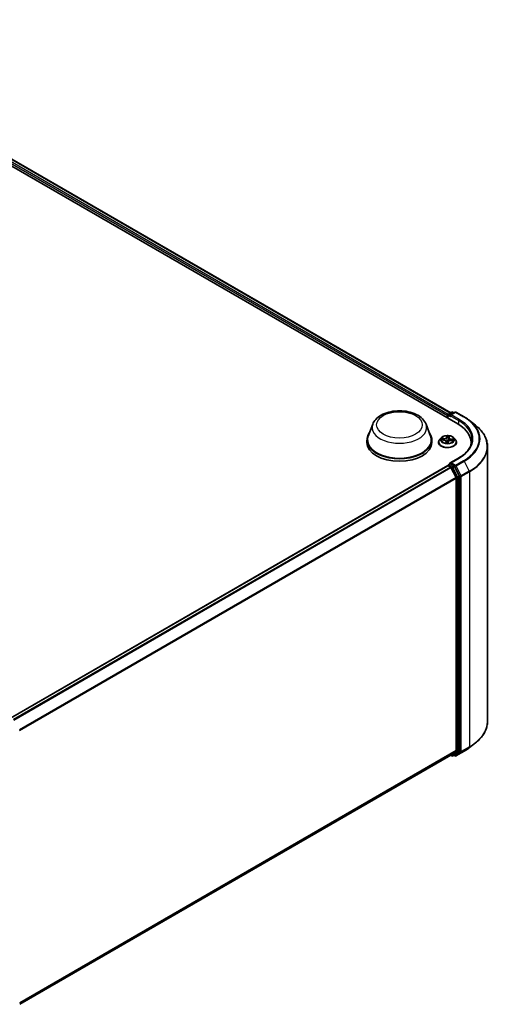
# Model space of a CAD drawing. Units: millimetres. Extents: x 7 to 6509, y 4 to 1268.
# Drawn here: x 93 to 109, y 70 to 102 of the extents above; entities that cross this region are included whole.
import ezdxf

# ---------------------------------------------------------------- set-up
doc = ezdxf.new("R2010")
doc.units = ezdxf.units.MM
doc.header["$LTSCALE"] = 0.5
doc.layers.add('Visible (ISO)', color=7, linetype='Continuous', lineweight=35)
doc.layers.add('Visible Narrow (ISO)', color=7, linetype='Continuous', lineweight=25)

msp = doc.modelspace()

# ---------------------------------------------------------------- linework, layer by layer
at = {"layer": 'Visible (ISO)'}
for p, q in [((84.7267, 102.223), (107.3541, 89.1591)), ((85.2126, 102.1698), (107.125, 89.5187)), ((107.0218, 89.4326), (107.0218, 89.351)), ((107.0342, 89.4489), (107.0342, 89.3438)), ((107.0492, 89.4749), (107.1665, 89.5426)), ((107.2656, 89.5427), (107.1049, 89.4499)), ((107.1965, 89.5426), (107.231, 89.5227)), ((107.2956, 89.5427), (107.5572, 89.3916)), ((104.6042, 89.1513), (104.4596, 88.7668)), ((106.3282, 89.1513), (106.4727, 88.7668)), ((107.7359, 89.271), (107.925, 89.1213)), ((104.4162, 88.6406), (104.4162, 88.559)), ((106.5162, 88.6406), (106.5162, 88.559)), ((106.7318, 88.5671), (106.7318, 88.5704)), ((106.8167, 88.7108), (106.7671, 88.6554)), ((106.8303, 88.6453), (106.8946, 88.6412)), ((106.9752, 88.5908), (106.9796, 88.5501)), ((107.0403, 88.5515), (107.0457, 88.5802)), ((107.0684, 88.7221), (107.0609, 88.6524)), ((107.0685, 88.7228), (107.0722, 88.7512)), ((107.1421, 88.628), (107.2067, 88.6253)), ((107.2269, 88.7108), (107.2765, 88.6554)), ((107.3118, 88.5671), (107.3118, 88.5704)), ((107.7847, 88.488), (107.7847, 88.559)), ((108.3147, 88.4276), (108.3147, 79.5455)), ((107.0342, 87.8147), (107.0342, 87.8159)), ((107.0492, 87.8419), (107.0997, 87.871)), ((107.3816, 88.0583), (107.1049, 87.8986)), ((107.231, 87.8013), (107.1137, 87.869)), ((92.8938, 79.653), (107.028, 87.8134)), ((107.043, 87.8119), (107.1179, 87.7686)), ((107.2997, 87.4255), (107.1342, 87.7504)), ((107.4058, 87.472), (107.2473, 87.7831)), ((107.3046, 87.407), (107.3046, 78.6066)), ((107.4107, 78.6009), (107.4107, 87.4535)), ((107.1342, 78.46), (107.2997, 78.5937)), ((107.2473, 78.46), (107.4058, 78.5881)), ((107.7359, 78.7021), (107.925, 78.8518)), ((93.1854, 70.4065), (107.1329, 78.4591)), ((107.125, 78.4545), (107.1665, 78.4305)), ((107.1965, 78.4305), (107.246, 78.4591)), ((107.2656, 78.4305), (107.231, 78.4504)), ((107.2956, 78.4305), (107.5572, 78.5815))]:
    msp.add_line(p, q, dxfattribs=at)
for centre, start, end in [((107.0642, 89.4489), 120, 180), ((107.1815, 89.5167), 60, 120), ((107.2806, 89.5167), 60, 120), ((107.0642, 87.8159), 120, 180), ((107.1815, 78.4565), 240, 300), ((107.2806, 78.4565), 240, 300)]:
    msp.add_arc(centre, 0.03, start, end, dxfattribs=at)
for centre, major_axis, start_param, end_param in [((107.043, 89.4449), (0.015, 0.026), 0.8667637, 2.3561945), ((107.1349, 89.4326), (-0.0424, 0), 4.712389, 6.2831853), ((107.1137, 89.4204), (-0.015, 0.026), 0.7853982, 2.3561945), ((106.3147, 88.559), (1.47, 0), 6.1711605, 7.0685835), ((105.4662, 88.6406), (1.05, 0), 2.7323454, 6.6924326), ((105.4662, 88.6406), (1.03, 0), 2.9278365, 6.4969414), ((105.4662, 88.559), (1.05, 0), 3.1415927, 6.2831853), ((106.3147, 88.3957), (1.5, 0), 0.1529658, 0.2006295), ((107.043, 87.7874), (-0.015, 0.026), 5.4977871, 6.2831853), ((107.1349, 87.8813), (-0.0424, 0), 4.712389, 6.2831853), ((107.1137, 87.8935), (-0.015, -0.026), 5.4977871, 6.1236372), ((107.1179, 87.7441), (-0.015, 0.026), 4.6217291, 5.4977871), ((107.231, 87.7768), (0.015, -0.026), 1.4801364, 2.3561945), ((107.2834, 87.4192), (-0.015, 0.026), 3.9269908, 4.6217291), ((107.3895, 87.4657), (0.015, -0.026), 0.7853982, 1.4801364), ((107.2834, 78.6188), (0.015, -0.026), 0.0906599, 0.7853982), ((107.3895, 78.6132), (0.015, -0.026), 0.0906599, 0.7853982), ((107.1179, 78.485), (0.015, -0.026), 0, 0.0906599), ((107.231, 78.4851), (0.015, -0.026), 0, 0.0906599)]:
    msp.add_ellipse(centre, major_axis=major_axis, ratio=0.5773503, start_param=start_param, end_param=end_param, dxfattribs=at)
for points, knots in [([(104.6042, 89.1513), (104.6254, 89.2078), (104.6584, 89.2593), (104.748, 89.359), (104.808, 89.4049), (104.9497, 89.485), (105.0331, 89.5177), (105.2106, 89.5644), (105.3047, 89.5784), (105.4942, 89.5872), (105.5895, 89.5822), (105.7737, 89.5535), (105.8626, 89.5298), (106.0266, 89.4639), (106.1015, 89.4215), (106.2262, 89.3193), (106.2771, 89.2597), (106.3173, 89.178), (106.3231, 89.1648), (106.3282, 89.1513)], [2.5699506, 2.5699506, 2.5699506, 2.5699506, 2.8349423, 2.8349423, 3.1517845, 3.1517845, 3.4995531, 3.4995531, 3.8465681, 3.8465681, 4.1902972, 4.1902972, 4.5353005, 4.5353005, 4.8843243, 4.8843243, 5.2205942, 5.2205942, 5.284031, 5.284031, 5.284031, 5.284031]), ([(107.5572, 89.3916), (107.5701, 89.3841), (107.5829, 89.3766), (107.608, 89.3611), (107.6203, 89.3533), (107.6446, 89.3375), (107.6565, 89.3294), (107.6799, 89.3131), (107.6914, 89.3048), (107.714, 89.2881), (107.725, 89.2796), (107.7359, 89.271)], [1.57079633, 1.57079633, 1.57079633, 1.57079633, 1.60184851, 1.60184851, 1.63290069, 1.63290069, 1.66395288, 1.66395288, 1.69500506, 1.69500506, 1.72605724, 1.72605724, 1.72605724, 1.72605724]), ([(108.3147, 88.4276), (108.3147, 88.4776), (108.3092, 88.5275), (108.2875, 88.6265), (108.2713, 88.6755), (108.2284, 88.7715), (108.2018, 88.8187), (108.1388, 88.9103), (108.1023, 88.9548), (108.0203, 89.0406), (107.9748, 89.0819), (107.925, 89.1213)], [3.92699082, 3.92699082, 3.92699082, 3.92699082, 4.05301827, 4.05301827, 4.17904572, 4.17904572, 4.30507316, 4.30507316, 4.43110061, 4.43110061, 4.55712806, 4.55712806, 4.55712806, 4.55712806]), ([(107.2269, 88.7108), (107.2146, 88.7245), (107.199, 88.7365), (107.1623, 88.7572), (107.1408, 88.7657), (107.0949, 88.7781), (107.0703, 88.782), (107.0206, 88.785), (106.9954, 88.7842), (106.9467, 88.7777), (106.9231, 88.7721), (106.8799, 88.7565), (106.8602, 88.7464), (106.8334, 88.7273), (106.8244, 88.7194), (106.8167, 88.7108)], [3.7110413, 3.7110413, 3.7110413, 3.7110413, 4.0320542, 4.0320542, 4.3664828, 4.3664828, 4.6995603, 4.6995603, 5.0308737, 5.0308737, 5.3626096, 5.3626096, 5.6965876, 5.6965876, 5.8975007, 5.8975007, 5.8975007, 5.8975007]), ([(106.7671, 88.6554), (106.7627, 88.6505), (106.7586, 88.6453), (106.7512, 88.6347), (106.7479, 88.6292), (106.7421, 88.618), (106.7397, 88.6122), (106.7358, 88.6005), (106.7343, 88.5946), (106.7323, 88.5826), (106.7318, 88.5765), (106.7318, 88.5704)], [5.89750072, 5.89750072, 5.89750072, 5.89750072, 5.99301404, 5.99301404, 6.08852737, 6.08852737, 6.18404069, 6.18404069, 6.27955401, 6.27955401, 6.37506733, 6.37506733, 6.37506733, 6.37506733]), ([(106.7318, 88.5671), (106.7318, 88.5492), (106.7365, 88.5314), (106.7548, 88.4972), (106.7687, 88.481), (106.8046, 88.4515), (106.8268, 88.4384), (106.8772, 88.417), (106.9054, 88.4087), (106.9645, 88.3978), (106.9955, 88.3952), (107.0574, 88.3958), (107.0882, 88.399), (107.1466, 88.4109), (107.1742, 88.4197), (107.2235, 88.442), (107.2452, 88.4556), (107.2801, 88.4865), (107.2935, 88.5037), (107.3084, 88.5366), (107.3118, 88.5519), (107.3118, 88.5671)], [0.091882, 0.091882, 0.091882, 0.091882, 0.3915926, 0.3915926, 0.7040036, 0.7040036, 1.0284966, 1.0284966, 1.3542246, 1.3542246, 1.678975, 1.678975, 2.0033299, 2.0033299, 2.328164, 2.328164, 2.6539614, 2.6539614, 2.9778764, 2.9778764, 3.2334747, 3.2334747, 3.2334747, 3.2334747]), ([(106.9752, 88.5908), (106.9746, 88.5962), (106.9727, 88.6014), (106.9667, 88.6112), (106.9626, 88.6158), (106.9525, 88.6239), (106.9466, 88.6274), (106.9335, 88.6334), (106.9262, 88.6359), (106.9109, 88.6395), (106.9028, 88.6407), (106.8946, 88.6412)], [3.295378, 3.295378, 3.295378, 3.295378, 3.5752896, 3.5752896, 3.8552011, 3.8552011, 4.1351126, 4.1351126, 4.4150242, 4.4150242, 4.6949357, 4.6949357, 4.6949357, 4.6949357]), ([(106.9735, 88.552), (106.9735, 88.552), (106.9736, 88.5519), (106.974, 88.5515), (106.9745, 88.5511), (106.9755, 88.5508), (106.9757, 88.5507), (106.976, 88.5507)], [0.0171762026, 0.0171762026, 0.0171762026, 0.0171762026, 0.0210802609, 0.0210802609, 0.0252972678, 0.0252972678, 0.0263503261, 0.0263503261, 0.0263503261, 0.0263503261]), ([(106.976, 88.5507), (106.9798, 88.5501), (106.9837, 88.5495), (106.9916, 88.5487), (106.9955, 88.5483), (107.0035, 88.5477), (107.0075, 88.5475), (107.0156, 88.5472), (107.0196, 88.5472), (107.0276, 88.5472), (107.0317, 88.5473), (107.0357, 88.5475)], [1.39997211, 1.39997211, 1.39997211, 1.39997211, 1.46820408, 1.46820408, 1.53643604, 1.53643604, 1.604668, 1.604668, 1.67289997, 1.67289997, 1.74113193, 1.74113193, 1.74113193, 1.74113193]), ([(107.0385, 88.5485), (107.0384, 88.5484), (107.0383, 88.5484), (107.038, 88.5482), (107.0379, 88.5481), (107.0375, 88.5479), (107.0373, 88.5479), (107.0369, 88.5477), (107.0367, 88.5476), (107.0362, 88.5475), (107.036, 88.5475), (107.0357, 88.5475)], [0, 0, 0, 0, 0.0003595637, 0.0003595637, 0.0007191274, 0.0007191274, 0.0010786911, 0.0010786911, 0.0014382548, 0.0014382548, 0.0017978185, 0.0017978185, 0.0017978185, 0.0017978185]), ([(107.0385, 88.5485), (107.0387, 88.5487), (107.0388, 88.5488), (107.0392, 88.5492), (107.0393, 88.5494), (107.0396, 88.5498), (107.0397, 88.55), (107.0399, 88.5504), (107.04, 88.5506), (107.0402, 88.5511), (107.0402, 88.5513), (107.0403, 88.5515)], [0, 0, 0, 0, 0.0002417672, 0.0002417672, 0.0004835343, 0.0004835343, 0.0007253015, 0.0007253015, 0.0009670687, 0.0009670687, 0.0012088359, 0.0012088359, 0.0012088359, 0.0012088359]), ([(107.1421, 88.628), (107.1331, 88.6284), (107.124, 88.628), (107.1063, 88.6256), (107.0978, 88.6236), (107.0822, 88.6182), (107.075, 88.6147), (107.0626, 88.6067), (107.0574, 88.602), (107.0495, 88.5917), (107.0468, 88.586), (107.0457, 88.5802)], [4.7298423, 4.7298423, 4.7298423, 4.7298423, 5.0370202, 5.0370202, 5.3441982, 5.3441982, 5.6513761, 5.6513761, 5.9585541, 5.9585541, 6.265732, 6.265732, 6.265732, 6.265732]), ([(107.0685, 88.7228), (107.0685, 88.7228), (107.0685, 88.7227), (107.0685, 88.7226), (107.0685, 88.7226), (107.0684, 88.7225), (107.0684, 88.7224), (107.0684, 88.7223), (107.0684, 88.7223), (107.0684, 88.7222), (107.0684, 88.7222), (107.0684, 88.7221)], [0.017453293, 0.017453293, 0.017453293, 0.017453293, 0.019958368, 0.019958368, 0.022463444, 0.022463444, 0.024968519, 0.024968519, 0.027473595, 0.027473595, 0.029978671, 0.029978671, 0.029978671, 0.029978671]), ([(107.3118, 88.5704), (107.3118, 88.5765), (107.3113, 88.5826), (107.3093, 88.5946), (107.3078, 88.6005), (107.3039, 88.6122), (107.3015, 88.618), (107.2957, 88.6292), (107.2925, 88.6347), (107.2851, 88.6453), (107.281, 88.6505), (107.2765, 88.6554)], [3.23347468, 3.23347468, 3.23347468, 3.23347468, 3.328988, 3.328988, 3.42450132, 3.42450132, 3.52001465, 3.52001465, 3.61552797, 3.61552797, 3.71104129, 3.71104129, 3.71104129, 3.71104129]), ([(107.8147, 88.6569), (107.8147, 88.6134), (107.8088, 88.5699), (107.7851, 88.4835), (107.7673, 88.4407), (107.72, 88.3567), (107.6905, 88.3155), (107.6204, 88.236), (107.5797, 88.1976), (107.488, 88.1248), (107.437, 88.0903), (107.3816, 88.0583)], [2.35619449, 2.35619449, 2.35619449, 2.35619449, 2.51327412, 2.51327412, 2.67035376, 2.67035376, 2.82743339, 2.82743339, 2.98451302, 2.98451302, 3.14159265, 3.14159265, 3.14159265, 3.14159265]), ([(107.0997, 87.871), (107.1009, 87.8718), (107.1031, 87.8722), (107.1082, 87.8716), (107.111, 87.8706), (107.1137, 87.869)], [0.038953354, 0.038953354, 0.038953354, 0.038953354, 0.050334548, 0.050334548, 0.061715743, 0.061715743, 0.061715743, 0.061715743]), ([(108.3147, 79.5455), (108.3147, 79.4956), (108.3092, 79.4456), (108.2875, 79.3467), (108.2713, 79.2977), (108.2284, 79.2016), (108.2018, 79.1545), (108.1388, 79.0629), (108.1023, 79.0183), (108.0203, 78.9325), (107.9748, 78.8912), (107.925, 78.8518)], [2.35619449, 2.35619449, 2.35619449, 2.35619449, 2.48222194, 2.48222194, 2.60824939, 2.60824939, 2.73427684, 2.73427684, 2.86030429, 2.86030429, 2.98633174, 2.98633174, 2.98633174, 2.98633174]), ([(107.5572, 78.5815), (107.5701, 78.589), (107.5829, 78.5966), (107.608, 78.612), (107.6203, 78.6198), (107.6446, 78.6357), (107.6565, 78.6437), (107.6799, 78.6601), (107.6914, 78.6683), (107.714, 78.6851), (107.725, 78.6935), (107.7359, 78.7021)], [3.14159265, 3.14159265, 3.14159265, 3.14159265, 3.17264484, 3.17264484, 3.20369702, 3.20369702, 3.2347492, 3.2347492, 3.26580139, 3.26580139, 3.29685357, 3.29685357, 3.29685357, 3.29685357])]:
    msp.add_open_spline(points, degree=3, knots=knots, dxfattribs=at)
at = {"layer": 'Visible Narrow (ISO)'}
for p, q in [((85.1976, 102.1683), (107.1162, 89.5136)), ((85.1015, 102.0883), (107.0218, 89.4326)), ((107.0425, 89.4696), (85.1227, 102.1251)), ((107.043, 89.3387), (107.043, 89.4367)), ((107.043, 89.4367), (107.1137, 89.3959)), ((107.0642, 89.4734), (107.1815, 89.5411)), ((107.1049, 89.4499), (107.0642, 89.4734)), ((107.0925, 89.4326), (107.3754, 89.2693)), ((107.1349, 89.4571), (107.2806, 89.5412)), ((107.3966, 89.3061), (107.1349, 89.4571)), ((107.1815, 89.5411), (107.2222, 89.5176)), ((107.2806, 89.5412), (107.5422, 89.3901)), ((107.3754, 89.2693), (107.3754, 89.1466)), ((107.0015, 88.7753), (106.993, 88.7306)), ((107.0734, 88.7263), (107.0792, 88.7712)), ((106.8168, 88.6452), (106.8943, 88.6403)), ((106.9017, 88.6868), (106.824, 88.6901)), ((106.8525, 88.6823), (106.9013, 88.6802)), ((106.9013, 88.6802), (106.9011, 88.6407)), ((106.9702, 88.5876), (106.9644, 88.5427)), ((106.9715, 88.5554), (106.9751, 88.5837)), ((106.9751, 88.5837), (106.9787, 88.5503)), ((106.9979, 88.7265), (107.0033, 88.7546)), ((106.9979, 88.7265), (107.0051, 88.6583)), ((107.0421, 88.5386), (107.0506, 88.5833)), ((107.1419, 88.6271), (107.2196, 88.6238)), ((107.1488, 88.667), (107.1483, 88.6278)), ((107.1488, 88.667), (107.1975, 88.6639)), ((107.2268, 88.6687), (107.1493, 88.6736)), ((107.0642, 87.8404), (107.1137, 87.869)), ((107.1815, 87.7727), (107.0642, 87.8404)), ((107.1349, 87.9058), (107.3966, 88.0568)), ((107.2806, 87.8217), (107.1349, 87.9058)), ((107.5422, 87.9727), (107.2806, 87.8217)), ((107.2969, 87.8035), (107.5585, 87.9545)), ((107.5585, 87.9545), (107.724, 87.6296)), ((92.9026, 79.6479), (107.043, 87.8119)), ((107.1179, 87.7686), (92.9775, 79.6046)), ((93.0014, 79.5908), (107.1342, 87.7504)), ((107.1337, 87.7513), (107.1603, 87.736)), ((107.1603, 87.736), (107.3188, 87.4249)), ((107.231, 87.8013), (107.1815, 87.7727)), ((107.1978, 87.7545), (107.2473, 87.7831)), ((107.3563, 87.4434), (107.1978, 87.7545)), ((107.231, 87.8013), (107.2594, 87.7849)), ((107.2594, 87.7849), (107.4249, 87.4601)), ((107.4624, 87.4786), (107.2969, 87.8035)), ((107.724, 87.6296), (107.4624, 87.4786)), ((107.4673, 87.4601), (107.7289, 87.6111)), ((107.7289, 87.6111), (107.7289, 78.729)), ((107.2997, 87.4255), (93.1769, 79.2717)), ((93.1846, 79.2548), (107.3046, 87.407)), ((107.3188, 87.4249), (107.3188, 78.5724)), ((107.4058, 87.472), (107.3563, 87.4434)), ((107.3612, 87.4249), (107.4107, 87.4535)), ((107.3612, 78.5724), (107.3612, 87.4249)), ((107.4249, 87.4601), (107.4249, 78.578)), ((107.4673, 78.578), (107.4673, 87.4601)), ((107.3046, 78.6066), (93.1854, 70.4548)), ((93.1854, 70.4448), (107.2997, 78.5937)), ((107.3563, 78.5595), (107.4058, 78.5881)), ((107.4107, 78.6009), (107.3612, 78.5724)), ((107.4624, 78.5651), (107.724, 78.7162)), ((107.7289, 78.729), (107.4673, 78.578)), ((107.5585, 78.5824), (107.724, 78.7162)), ((107.1342, 78.46), (93.1854, 70.4066)), ((107.1603, 78.4443), (107.1337, 78.4596)), ((107.3188, 78.5724), (107.1603, 78.4443)), ((107.1978, 78.4314), (107.3563, 78.5595)), ((107.2473, 78.46), (107.1978, 78.4314)), ((107.2594, 78.4442), (107.2398, 78.4555)), ((107.4249, 78.578), (107.2594, 78.4442)), ((107.5585, 78.5824), (107.2969, 78.4314)), ((107.2969, 78.4314), (107.4624, 78.5651))]:
    msp.add_line(p, q, dxfattribs=at)
for centre, major_axis in [((105.4662, 89.1305), (-0.7384, 0)), ((107.0218, 88.6569), (-0.2141, 0))]:
    msp.add_ellipse(centre, major_axis=major_axis, ratio=0.5773503, dxfattribs=at)
for centre, major_axis, ratio, start_param, end_param in [((107.0642, 89.4489), (-0.03, 0), 0.5773503, 0, 0.7853982), ((107.0642, 89.4489), (0.015, 0.026), 0.5773503, 0.7853982, 2.3561945), ((107.0642, 89.4489), (-0.015, 0.026), 0.5773503, 5.4977871, 6.2831853), ((107.1815, 89.5167), (-0.015, 0.026), 0.5773503, 5.4977871, 6.2831853), ((107.1815, 89.5167), (0.015, 0.026), 0.5773503, 0, 0.7853982), ((107.2806, 89.5167), (-0.015, 0.026), 0.5773503, 5.4977871, 6.2831853), ((107.2806, 89.5167), (0.015, 0.026), 0.5773503, 0, 0.7853982), ((105.4662, 89.0432), (0.8821, 0), 0.5773503, 2.9278365, 6.4969414), ((107.3966, 89.2816), (0.015, 0.026), 0.5773503, 0.7853982, 2.3561945), ((106.3147, 88.6569), (1.5, 0), 0.5773503, 0, 0.7853982), ((106.3147, 88.6814), (1.53, 0), 0.5773503, 5.4977871, 7.0685835), ((107.5422, 89.3656), (0.015, 0.026), 0.5773503, 0, 0.7853982), ((106.3147, 88.6814), (1.7359, 0), 0.5773503, 5.4977871, 7.0685835), ((106.3147, 88.6726), (1.759, 0), 0.5773503, 5.4977871, 6.9133226), ((106.3147, 88.4433), (1.993, 0), 0.5773503, 5.4977871, 6.9133226), ((107.0218, 88.6569), (-0.206, 0), 0.5773503, 4.4298224, 4.8111915), ((107.0218, 88.5793), (-0.2868, 0), 0.5773503, 5.8056187, 9.9023446), ((107.0218, 88.5704), (-0.29, 0), 0.5773503, 0, 3.1415927), ((107.0218, 88.5671), (0.29, 0), 0.5773503, 3.1415927, 6.2831853), ((107.0218, 88.6495), (-0.2309, 0), 0.5773503, 5.8056187, 9.9023446), ((107.0218, 88.6569), (-0.206, 0), 0.5773503, 6.0006188, 6.3819878), ((106.8521, 88.6798), (-0.00263, -0.00426), 0.2269241, 4.2270832, 5.6222654), ((107.0218, 88.6343), (-0.1612, 0), 0.5773503, 6.0114031, 6.1858029), ((106.8708, 88.6604), (-0.0044, -0.00238), 0.4267768, 4.403142, 5.7585652), ((106.8943, 88.6362), (0.00032, 0.00499), 0.0890942, 0, 0.6183058), ((106.885, 88.5913), (0.0854, 0), 0.5773503, 6.2087566, 7.7446463), ((106.9081, 88.7322), (0.0904, 0), 0.5773503, 4.6379602, 6.17385), ((106.9017, 88.6827), (-0.00022, -0.005), 0.0607147, 3.7583799, 5.2419097), ((106.9081, 88.7359), (0.0854, 0), 0.5773503, 4.6379602, 6.17385), ((107.0218, 88.6569), (0.206, 0), 0.5773503, 4.4298224, 4.8111915), ((106.9702, 88.5835), (0.00496, -0.00064), 0.8142361, 0.1920423, 1.6755722), ((106.9765, 88.5556), (0.00135, -0.00482), 0.9934651, 4.4701168, 5.8652989), ((106.885, 88.5875), (0.0904, 0), 0.5773503, 6.2087566, 6.3450887), ((106.993, 88.7265), (0.00491, -0.00093), 0.8116212, 0.2403744, 1.7239042), ((107.0066, 88.5828), (-0.00496, 0.00066), 0.1283361, 4.8786807, 5.8762915), ((107.0066, 88.5828), (0.0046, -0.00196), 0.450081, 3.5966569, 4.8196086), ((107.008, 88.7262), (-0.005, -0.00015), 0.154995, 4.7865173, 6.1419404), ((107.0082, 88.7547), (-0.00499, 0.00023), 0.3651104, 0.1499489, 1.5451311), ((107.0101, 88.6583), (-0.005, -0.00015), 0.154951, 4.7908954, 6.1419414), ((107.0218, 88.5284), (-0.0969, 0), 0.5773503, 4.4572909, 4.8778026), ((107.0066, 88.5828), (-0.00048, 0.00498), 0.1344446, 1.4094452, 2.0309272), ((107.0218, 88.5266), (0.0947, 0), 0.5773503, 1.3169016, 1.73621), ((107.0218, 88.6343), (0.1612, 0), 0.5773503, 1.2990141, 1.6588145), ((107.0354, 88.5525), (0.00021, -0.00499), 0.9995213, 0, 0.6262329), ((107.0506, 88.5792), (-0.00491, 0.00093), 0.8116212, 4.8654969, 6.2831853), ((107.1355, 88.5779), (-0.0854, 0), 0.5773503, 4.6379602, 6.17385), ((107.0563, 88.6558), (0.00497, -0.00056), 0.1655464, 0.0573029, 1.3407393), ((107.0639, 88.7232), (0.00497, -0.00056), 0.1655908, 0.388426, 1.3451164), ((107.1586, 88.7189), (-0.0904, 0), 0.5773503, 6.221282, 7.7446463), ((107.0672, 88.7515), (0.00497, -0.00059), 0.3601042, 4.8988986, 6.2566549), ((107.0734, 88.7222), (-0.00496, 0.00064), 0.8142361, 4.8171648, 6.2831853), ((107.1586, 88.7226), (-0.0854, 0), 0.5773503, 6.2087566, 7.7446463), ((107.1419, 88.623), (0.00022, 0.005), 0.0607147, 0, 0.6167872), ((107.1493, 88.6695), (-0.00032, -0.00499), 0.0890942, 3.7598984, 5.2434283), ((107.1779, 88.644), (0.0043, -0.00255), 0.4925405, 0.3776754, 1.7330985), ((107.0218, 88.6343), (0.1612, 0), 0.5773503, 6.1975581, 6.3712035), ((107.1969, 88.6614), (-0.00226, 0.00446), 0.3521052, 3.7259632, 5.1211454), ((107.0218, 88.6569), (0.206, 0), 0.5773503, 6.0006188, 6.3819878), ((106.3147, 88.4276), (2, 0), 0.5773503, 5.4977871, 6.2831853), ((107.0642, 87.8159), (-0.03, 0), 0.5773503, 0, 0.0701236), ((107.0642, 87.8159), (0.015, 0.026), 0.5773503, 0.7853982, 2.061679), ((107.0642, 87.8159), (-0.015, 0.026), 0.5773503, 5.4977871, 6.2831853), ((107.2806, 87.7972), (0.015, 0.026), 0.5773503, 0.7853982, 2.3561945), ((107.2806, 87.7972), (-0.015, 0.026), 0.5773503, 4.6217291, 5.4977871), ((107.3966, 88.0323), (-0.015, 0.026), 0.5773503, 5.4977871, 6.2831853), ((107.5422, 87.9482), (0.015, -0.026), 0.5773503, 1.4801364, 2.3561945), ((107.1815, 87.7482), (0.015, 0.026), 0.5773503, 0.7853982, 2.3561945), ((107.1815, 87.7482), (-0.0267, -0.0136), 0.0739221, 0.617421, 2.1882173), ((107.1815, 87.7482), (-0.015, 0.026), 0.5773503, 4.6217291, 5.4977871), ((107.2806, 87.7972), (-0.0267, -0.0136), 0.0739221, 0.617421, 2.1882173), ((107.7077, 87.6234), (-0.015, 0.026), 0.5773503, 3.9269908, 4.6217291), ((107.34, 87.4371), (0.0267, 0.0136), 0.0739221, 3.7590136, 5.32981), ((107.34, 87.4371), (-0.03, 0), 0.5773503, 0.7853982, 2.3561945), ((107.34, 87.4371), (-0.015, 0.026), 0.5773503, 3.9269908, 4.6217291), ((107.4461, 87.4723), (0.0267, 0.0136), 0.0739221, 3.7590136, 5.32981), ((107.4461, 87.4723), (-0.03, 0), 0.5773503, 0.7853982, 2.3561945), ((107.4461, 87.4723), (-0.015, 0.026), 0.5773503, 3.9269908, 4.6217291), ((106.3147, 79.5455), (2, 0), 0.5773503, 5.4977871, 6.2831853), ((106.3147, 79.3005), (-1.759, 0), 0.5773503, 2.3561945, 2.5114554), ((106.3147, 79.5299), (1.993, 0), 0.5773503, 5.4977871, 5.6530481), ((107.7077, 78.7413), (0.015, -0.026), 0.5773503, 0.0906599, 0.7853982), ((107.1815, 78.4565), (-0.015, -0.026), 0.5773503, 5.4977871, 6.2831853), ((107.1815, 78.4565), (0.0189, -0.0233), 0.8131434, 4.585045, 6.1558413), ((107.1815, 78.4565), (0.015, -0.026), 0.5773503, 0, 0.0906599), ((107.2806, 78.4565), (0.0189, -0.0233), 0.8131434, 4.585045, 6.1558413), ((107.2806, 78.4565), (-0.015, -0.026), 0.5773503, 5.4977871, 6.2831853), ((107.2806, 78.4565), (0.015, -0.026), 0.5773503, 0, 0.0906599), ((107.34, 78.5846), (0.03, 0), 0.5773503, 3.9269908, 5.4977871), ((107.34, 78.5846), (0.0189, -0.0233), 0.8131434, 4.585045, 6.1558413), ((107.34, 78.5846), (0.015, -0.026), 0.5773503, 0.0906599, 0.7853982), ((107.4461, 78.5902), (0.03, 0), 0.5773503, 3.9269908, 5.4977871), ((107.4461, 78.5902), (0.0189, -0.0233), 0.8131434, 4.585045, 6.1558413), ((107.4461, 78.5902), (0.015, -0.026), 0.5773503, 0.0906599, 0.7853982), ((107.5422, 78.6075), (0.015, -0.026), 0.5773503, 0, 0.0906599)]:
    msp.add_ellipse(centre, major_axis=major_axis, ratio=ratio, start_param=start_param, end_param=end_param, dxfattribs=at)
for points, knots in [([(107.008, 88.7529), (107.0081, 88.7545), (107.008, 88.7562), (107.0076, 88.7603), (107.007, 88.7628), (107.0056, 88.767), (107.0049, 88.7688), (107.0033, 88.7723), (107.0024, 88.7739), (107.0015, 88.7753)], [0, 0, 0, 0, 0.005934038, 0.005934038, 0.0154285, 0.0154285, 0.023744988, 0.023744988, 0.032394303, 0.032394303, 0.032394303, 0.032394303]), ([(107.0015, 88.7753), (107.0018, 88.7738), (107.0021, 88.7721), (107.0027, 88.7687), (107.0029, 88.767), (107.0033, 88.7631), (107.0035, 88.761), (107.0035, 88.7574), (107.0034, 88.756), (107.0033, 88.7546)], [-0.032394303, -0.032394303, -0.032394303, -0.032394303, -0.023744988, -0.023744988, -0.0154285, -0.0154285, -0.005934038, -0.005934038, 0, 0, 0, 0]), ([(107.0792, 88.7712), (107.0776, 88.7696), (107.076, 88.7677), (107.0726, 88.7629), (107.0708, 88.7599), (107.0687, 88.7543), (107.0681, 88.752), (107.0679, 88.7497)], [-0.000338329, -0.000338329, -0.000338329, -0.000338329, 0.010200936, 0.010200936, 0.02365019, 0.02365019, 0.032055974, 0.032055974, 0.032055974, 0.032055974]), ([(107.0722, 88.7512), (107.0724, 88.7531), (107.0728, 88.755), (107.0741, 88.7598), (107.0752, 88.7627), (107.0773, 88.7674), (107.0783, 88.7694), (107.0792, 88.7712)], [-0.031737044, -0.031737044, -0.031737044, -0.031737044, -0.02365019, -0.02365019, -0.010200936, -0.010200936, 0.000338329, 0.000338329, 0.000338329, 0.000338329]), ([(106.8379, 88.6448), (106.8358, 88.6455), (106.8336, 88.6459), (106.8291, 88.6463), (106.8267, 88.6464), (106.8218, 88.6461), (106.8193, 88.6457), (106.8168, 88.6452)], [0.007599296, 0.007599296, 0.007599296, 0.007599296, 0.0154285, 0.0154285, 0.023744988, 0.023744988, 0.032394303, 0.032394303, 0.032394303, 0.032394303]), ([(106.8168, 88.6452), (106.8195, 88.6454), (106.8222, 88.6455), (106.8267, 88.6455), (106.8285, 88.6454), (106.8303, 88.6453)], [-0.032394303, -0.032394303, -0.032394303, -0.032394303, -0.023744988, -0.023744988, -0.01786049, -0.01786049, -0.01786049, -0.01786049]), ([(106.8525, 88.6823), (106.8501, 88.683), (106.8477, 88.6838), (106.8414, 88.6859), (106.8374, 88.687), (106.8303, 88.6888), (106.8271, 88.6895), (106.824, 88.6901)], [-0.032055974, -0.032055974, -0.032055974, -0.032055974, -0.02365019, -0.02365019, -0.010200936, -0.010200936, 0.000338329, 0.000338329, 0.000338329, 0.000338329]), ([(106.824, 88.6901), (106.8267, 88.6892), (106.8296, 88.688), (106.8359, 88.6849), (106.8394, 88.6829), (106.8451, 88.6794), (106.8473, 88.678), (106.8494, 88.6768)], [-0.000338329, -0.000338329, -0.000338329, -0.000338329, 0.010200936, 0.010200936, 0.02365019, 0.02365019, 0.032055974, 0.032055974, 0.032055974, 0.032055974]), ([(106.8494, 88.6768), (106.8531, 88.6746), (106.8564, 88.672), (106.8621, 88.6661), (106.8646, 88.6628), (106.8665, 88.6592)], [-0.028982846, -0.028982846, -0.028982846, -0.028982846, -0.014585063, -0.014585063, 0, 0, 0, 0]), ([(106.8712, 88.6629), (106.8691, 88.6667), (106.8664, 88.6704), (106.8601, 88.6769), (106.8564, 88.6798), (106.8525, 88.6823)], [0, 0, 0, 0, 0.014585063, 0.014585063, 0.028982846, 0.028982846, 0.028982846, 0.028982846]), ([(106.9715, 88.5554), (106.9712, 88.5547), (106.9708, 88.5539), (106.9695, 88.5515), (106.9684, 88.5498), (106.9663, 88.5462), (106.9653, 88.5445), (106.9644, 88.5427)], [-0.032055974, -0.032055974, -0.032055974, -0.032055974, -0.02365019, -0.02365019, -0.010200936, -0.010200936, 0.000338329, 0.000338329, 0.000338329, 0.000338329]), ([(106.9644, 88.5427), (106.966, 88.5443), (106.9676, 88.5457), (106.9711, 88.5483), (106.9728, 88.5493), (106.9749, 88.5503), (106.9755, 88.5506), (106.9757, 88.5506)], [-0.000338329, -0.000338329, -0.000338329, -0.000338329, 0.010200936, 0.010200936, 0.02365019, 0.02365019, 0.032055974, 0.032055974, 0.032055974, 0.032055974]), ([(106.974, 88.5515), (106.9737, 88.5525), (106.9734, 88.5534), (106.9726, 88.5551), (106.972, 88.5556), (106.9715, 88.5554)], [0.006374188, 0.006374188, 0.006374188, 0.006374188, 0.014585063, 0.014585063, 0.028982846, 0.028982846, 0.028982846, 0.028982846]), ([(107.0021, 88.5837), (107.0015, 88.5822), (107.0008, 88.5808), (106.9967, 88.5722), (106.9922, 88.5655), (106.9843, 88.5578), (106.9818, 88.5558), (106.9791, 88.5541)], [0.073818549, 0.073818549, 0.073818549, 0.073818549, 0.079279611, 0.079279611, 0.107010485, 0.107010485, 0.11858133, 0.11858133, 0.11858133, 0.11858133]), ([(106.9812, 88.5499), (106.9841, 88.5517), (106.9869, 88.5538), (106.9954, 88.5618), (107.0003, 88.5687), (107.0048, 88.5776), (107.0055, 88.5791), (107.0062, 88.5806)], [-0.118516362, -0.118516362, -0.118516362, -0.118516362, -0.107010485, -0.107010485, -0.079279611, -0.079279611, -0.073818549, -0.073818549, -0.073818549, -0.073818549]), ([(107.0051, 88.6583), (107.0057, 88.6423), (107.0055, 88.6263), (107.004, 88.6014), (107.0032, 88.5925), (107.0021, 88.5837)], [0, 0, 0, 0, 0.049120627, 0.049120627, 0.07646536, 0.07646536, 0.07646536, 0.07646536]), ([(107.0033, 88.7546), (107.0031, 88.7501), (107.0029, 88.7454), (107.0029, 88.7358), (107.0029, 88.7309), (107.0031, 88.7262)], [0, 0, 0, 0, 0.014491423, 0.014491423, 0.028982846, 0.028982846, 0.028982846, 0.028982846]), ([(107.0031, 88.7262), (107.0034, 88.7149), (107.0038, 88.7035), (107.0045, 88.6809), (107.0048, 88.6696), (107.0051, 88.6583)], [0, 0, 0, 0, 0.034389927, 0.034389927, 0.068779854, 0.068779854, 0.068779854, 0.068779854]), ([(107.0059, 88.5836), (107.0071, 88.5925), (107.0081, 88.6015), (107.0099, 88.6267), (107.0102, 88.6429), (107.0097, 88.6591)], [-0.07646536, -0.07646536, -0.07646536, -0.07646536, -0.049120627, -0.049120627, 0, 0, 0, 0]), ([(107.0076, 88.727), (107.0075, 88.7313), (107.0075, 88.7357), (107.0076, 88.7445), (107.0078, 88.7488), (107.008, 88.7529)], [-0.028982846, -0.028982846, -0.028982846, -0.028982846, -0.014491423, -0.014491423, 0, 0, 0, 0]), ([(107.0097, 88.6591), (107.0093, 88.6704), (107.009, 88.6817), (107.0083, 88.7043), (107.008, 88.7157), (107.0076, 88.727)], [-0.068779854, -0.068779854, -0.068779854, -0.068779854, -0.034389927, -0.034389927, 0, 0, 0, 0]), ([(107.0356, 88.5475), (107.0355, 88.5474), (107.0356, 88.5472), (107.036, 88.5466), (107.0366, 88.546), (107.038, 88.5444), (107.0387, 88.5435), (107.0404, 88.5413), (107.0412, 88.54), (107.0421, 88.5386)], [0, 0, 0, 0, 0.005934038, 0.005934038, 0.0154285, 0.0154285, 0.023744988, 0.023744988, 0.032394303, 0.032394303, 0.032394303, 0.032394303]), ([(107.0421, 88.5386), (107.0418, 88.5401), (107.0415, 88.5416), (107.0409, 88.5443), (107.0407, 88.5455), (107.0403, 88.5479), (107.0402, 88.5491), (107.0401, 88.5506), (107.0402, 88.551), (107.0403, 88.5515)], [-0.032394303, -0.032394303, -0.032394303, -0.032394303, -0.023744988, -0.023744988, -0.0154285, -0.0154285, -0.005934038, -0.005934038, -0.001208836, -0.001208836, -0.001208836, -0.001208836]), ([(107.0575, 88.6565), (107.0557, 88.6405), (107.0546, 88.6243), (107.0544, 88.6048), (107.0544, 88.6014), (107.0544, 88.5981)], [-0.098241255, -0.098241255, -0.098241255, -0.098241255, -0.049120627, -0.049120627, -0.039003107, -0.039003107, -0.039003107, -0.039003107]), ([(107.0651, 88.7239), (107.0638, 88.7127), (107.0626, 88.7015), (107.06, 88.679), (107.0588, 88.6678), (107.0575, 88.6565)], [-0.068779854, -0.068779854, -0.068779854, -0.068779854, -0.034389927, -0.034389927, 0, 0, 0, 0]), ([(107.0579, 88.602), (107.058, 88.6038), (107.058, 88.6056), (107.0583, 88.6225), (107.0593, 88.6375), (107.0609, 88.6524)], [0.04348998, 0.04348998, 0.04348998, 0.04348998, 0.049120627, 0.049120627, 0.095300739, 0.095300739, 0.095300739, 0.095300739]), ([(107.0679, 88.7497), (107.0674, 88.7456), (107.067, 88.7414), (107.0661, 88.7327), (107.0656, 88.7283), (107.0651, 88.7239)], [-0.028982846, -0.028982846, -0.028982846, -0.028982846, -0.014585063, -0.014585063, 0, 0, 0, 0]), ([(107.1975, 88.6639), (107.1935, 88.6619), (107.1898, 88.6593), (107.1833, 88.6535), (107.1806, 88.6502), (107.1785, 88.6465)], [0, 0, 0, 0, 0.014491423, 0.014491423, 0.028982846, 0.028982846, 0.028982846, 0.028982846]), ([(107.1824, 88.6424), (107.1843, 88.6457), (107.1868, 88.6487), (107.1927, 88.654), (107.196, 88.6563), (107.1997, 88.6581)], [-0.028982846, -0.028982846, -0.028982846, -0.028982846, -0.014491423, -0.014491423, 0, 0, 0, 0]), ([(107.2268, 88.6687), (107.2241, 88.6685), (107.2214, 88.6682), (107.2162, 88.6676), (107.2136, 88.6672), (107.2082, 88.6662), (107.2054, 88.6656), (107.2008, 88.6647), (107.1991, 88.6643), (107.1975, 88.6639)], [-0.032394303, -0.032394303, -0.032394303, -0.032394303, -0.023744988, -0.023744988, -0.0154285, -0.0154285, -0.005934038, -0.005934038, 0, 0, 0, 0]), ([(107.1997, 88.6581), (107.2012, 88.6589), (107.2028, 88.6597), (107.2069, 88.6617), (107.2095, 88.6629), (107.2146, 88.665), (107.2169, 88.6659), (107.2218, 88.6675), (107.2243, 88.6682), (107.2268, 88.6687)], [0, 0, 0, 0, 0.005934038, 0.005934038, 0.0154285, 0.0154285, 0.023744988, 0.023744988, 0.032394303, 0.032394303, 0.032394303, 0.032394303]), ([(107.2196, 88.6238), (107.2169, 88.6247), (107.2141, 88.6254), (107.2077, 88.6263), (107.2042, 88.6263), (107.2005, 88.6256), (107.2003, 88.6256), (107.2001, 88.6255)], [-0.000338329, -0.000338329, -0.000338329, -0.000338329, 0.010200936, 0.010200936, 0.02365019, 0.02365019, 0.024404338, 0.024404338, 0.024404338, 0.024404338]), ([(107.2067, 88.6253), (107.2078, 88.6252), (107.209, 88.6251), (107.2133, 88.6248), (107.2165, 88.6243), (107.2196, 88.6238)], [-0.014160948, -0.014160948, -0.014160948, -0.014160948, -0.010200936, -0.010200936, 0.000338329, 0.000338329, 0.000338329, 0.000338329])]:
    msp.add_open_spline(points, degree=3, knots=knots, dxfattribs=at)
for points in [[(106.8665, 88.6592), (106.8695, 88.6536), (106.8726, 88.648), (106.8756, 88.6424)], [(106.8825, 88.642), (106.8787, 88.6489), (106.875, 88.6559), (106.8712, 88.6629)], [(106.9757, 88.5506), (106.9758, 88.5507), (106.9759, 88.5507), (106.976, 88.5507)], [(107.0357, 88.5475), (107.0357, 88.5475), (107.0356, 88.5475), (107.0356, 88.5475)], [(107.1785, 88.6465), (107.1746, 88.64), (107.1708, 88.6335), (107.1669, 88.627)], [(107.1731, 88.6267), (107.1762, 88.632), (107.1793, 88.6372), (107.1824, 88.6424)]]:
    msp.add_open_spline(points, degree=3, dxfattribs=at)

doc.saveas('drawing.dxf')
